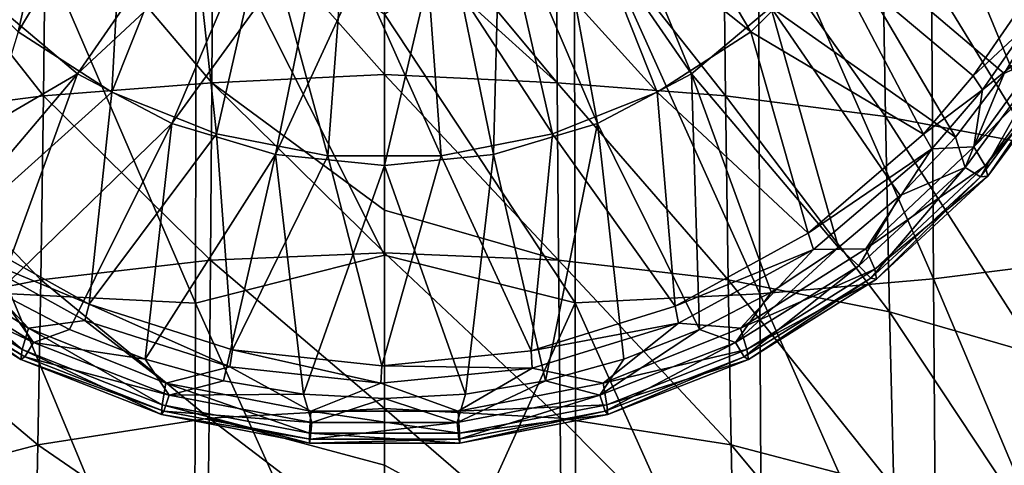
# Model space of a CAD drawing. Units: millimetres. Extents: x -77 to -18, y 3 to 172.
# Drawn here: x -52 to -39, y 35 to 41 of the extents above; entities that cross this region are included whole.
import ezdxf

# ---------------------------------------------------------------- set-up
doc = ezdxf.new("R2010")
doc.units = ezdxf.units.MM
doc.header["$LTSCALE"] = 33.374815
for name, color, linetype in [('18', 7, 'CONTINUOUS'), ('21', 7, 'CONTINUOUS'), ('23', 7, 'CONTINUOUS'), ('25', 7, 'CONTINUOUS'), ('79', 7, 'CONTINUOUS'), ('83', 7, 'CONTINUOUS'), ('87', 7, 'CONTINUOUS'), ('91', 7, 'CONTINUOUS')]:
    doc.layers.add(name, color=color, linetype=linetype)

msp = doc.modelspace()

# ---------------------------------------------------------------- linework, layer by layer
at = {"layer": '18', "linetype": 'Continuous'}
for points in [[(-45.197, 43.41, -552.569), (-44.639, 43.871, -552.666), (-43.31, 40.674, -551.249), (-45.197, 43.41, -552.569)], [(-43.31, 40.674, -551.249), (-44.639, 43.871, -552.666), (-42.246, 41.566, -551.433), (-43.31, 40.674, -551.249)], [(-52.604, 41.566, -551.433), (-49.653, 43.41, -552.569), (-51.54, 40.674, -551.249), (-52.604, 41.566, -551.433)], [(-49.653, 43.41, -552.569), (-48.976, 43.062, -552.496), (-51.54, 40.674, -551.249), (-49.653, 43.41, -552.569)], [(-45.874, 43.062, -552.496), (-45.197, 43.41, -552.569), (-44.572, 40.006, -551.111), (-45.874, 43.062, -552.496)], [(-44.572, 40.006, -551.111), (-45.197, 43.41, -552.569), (-43.31, 40.674, -551.249), (-44.572, 40.006, -551.111)], [(-51.54, 40.674, -551.249), (-48.976, 43.062, -552.496), (-50.278, 40.006, -551.111), (-51.54, 40.674, -551.249)], [(-48.976, 43.062, -552.496), (-48.22, 42.842, -552.45), (-50.278, 40.006, -551.111), (-48.976, 43.062, -552.496)], [(-46.63, 42.842, -552.45), (-45.874, 43.062, -552.496), (-45.965, 39.588, -551.025), (-46.63, 42.842, -552.45)], [(-45.965, 39.588, -551.025), (-45.874, 43.062, -552.496), (-44.572, 40.006, -551.111), (-45.965, 39.588, -551.025)], [(-50.278, 40.006, -551.111), (-48.22, 42.842, -552.45), (-48.885, 39.588, -551.025), (-50.278, 40.006, -551.111)], [(-48.22, 42.842, -552.45), (-47.425, 42.766, -552.434), (-48.885, 39.588, -551.025), (-48.22, 42.842, -552.45)], [(-48.885, 39.588, -551.025), (-47.425, 42.766, -552.434), (-47.425, 39.443, -550.996), (-48.885, 39.588, -551.025)], [(-47.425, 42.766, -552.434), (-46.63, 42.842, -552.45), (-47.425, 39.443, -550.996), (-47.425, 42.766, -552.434)], [(-47.425, 39.443, -550.996), (-46.63, 42.842, -552.45), (-45.965, 39.588, -551.025), (-47.425, 39.443, -550.996)], [(-42.246, 41.566, -551.433), (-41.43, 42.64, -551.656), (-39.771, 39.821, -549.814), (-42.246, 41.566, -551.433)], [(-39.771, 39.821, -549.814), (-41.43, 42.64, -551.656), (-39.119, 40.678, -549.981), (-39.771, 39.821, -549.814)], [(-39.119, 40.678, -549.981), (-41.43, 42.64, -551.656), (-38.563, 41.599, -550.16), (-39.119, 40.678, -549.981)], [(-52.604, 41.566, -551.433), (-51.54, 40.674, -551.249), (-54.338, 39.041, -549.662), (-52.604, 41.566, -551.433)], [(-43.31, 40.674, -551.249), (-42.246, 41.566, -551.433), (-41.34, 38.344, -549.527), (-43.31, 40.674, -551.249)], [(-41.34, 38.344, -549.527), (-42.246, 41.566, -551.433), (-40.514, 39.039, -549.662), (-41.34, 38.344, -549.527)], [(-40.514, 39.039, -549.662), (-42.246, 41.566, -551.433), (-39.771, 39.821, -549.814), (-40.514, 39.039, -549.662)], [(-54.338, 39.041, -549.662), (-51.54, 40.674, -551.249), (-53.512, 38.346, -549.527), (-54.338, 39.041, -549.662)], [(-53.512, 38.346, -549.527), (-51.54, 40.674, -551.249), (-52.611, 37.745, -549.41), (-53.512, 38.346, -549.527)], [(-51.54, 40.674, -551.249), (-50.278, 40.006, -551.111), (-52.611, 37.745, -549.41), (-51.54, 40.674, -551.249)], [(-44.572, 40.006, -551.111), (-43.31, 40.674, -551.249), (-43.204, 37.242, -549.312), (-44.572, 40.006, -551.111)], [(-43.204, 37.242, -549.312), (-43.31, 40.674, -551.249), (-42.241, 37.743, -549.41), (-43.204, 37.242, -549.312)], [(-42.241, 37.743, -549.41), (-43.31, 40.674, -551.249), (-41.34, 38.344, -549.527), (-42.241, 37.743, -549.41)], [(-52.611, 37.745, -549.41), (-50.278, 40.006, -551.111), (-51.648, 37.243, -549.312), (-52.611, 37.745, -549.41)], [(-51.648, 37.243, -549.312), (-50.278, 40.006, -551.111), (-50.635, 36.844, -549.234), (-51.648, 37.243, -549.312)], [(-50.278, 40.006, -551.111), (-48.885, 39.588, -551.025), (-50.635, 36.844, -549.234), (-50.278, 40.006, -551.111)], [(-45.965, 39.588, -551.025), (-44.572, 40.006, -551.111), (-45.266, 36.554, -549.178), (-45.965, 39.588, -551.025)], [(-45.266, 36.554, -549.178), (-44.572, 40.006, -551.111), (-44.216, 36.844, -549.234), (-45.266, 36.554, -549.178)], [(-44.216, 36.844, -549.234), (-44.572, 40.006, -551.111), (-43.204, 37.242, -549.312), (-44.216, 36.844, -549.234)], [(-50.635, 36.844, -549.234), (-48.885, 39.588, -551.025), (-49.586, 36.554, -549.178), (-50.635, 36.844, -549.234)], [(-49.586, 36.554, -549.178), (-48.885, 39.588, -551.025), (-48.512, 36.377, -549.143), (-49.586, 36.554, -549.178)], [(-48.885, 39.588, -551.025), (-47.425, 39.443, -550.996), (-48.512, 36.377, -549.143), (-48.885, 39.588, -551.025)], [(-47.425, 39.443, -550.996), (-45.965, 39.588, -551.025), (-46.34, 36.377, -549.143), (-47.425, 39.443, -550.996)], [(-46.34, 36.377, -549.143), (-45.965, 39.588, -551.025), (-45.266, 36.554, -549.178), (-46.34, 36.377, -549.143)], [(-48.512, 36.377, -549.143), (-47.425, 39.443, -550.996), (-47.426, 36.317, -549.132), (-48.512, 36.377, -549.143)], [(-47.426, 36.317, -549.132), (-47.425, 39.443, -550.996), (-46.34, 36.377, -549.143), (-47.426, 36.317, -549.132)]]:
    msp.add_3dface(points, dxfattribs=at)
at = {"layer": '21', "linetype": 'Continuous'}
for points in [[(-39.119, 40.678, -549.981), (-38.563, 41.599, -550.16), (-38.487, 40.981, -549.731), (-39.119, 40.678, -549.981)], [(-39.524, 39.695, -547.412), (-38.163, 41.086, -548.142), (-38.348, 41.322, -547.663), (-39.524, 39.695, -547.412)], [(-39.524, 39.695, -547.412), (-38.348, 41.322, -547.663), (-39.408, 40.459, -547.148), (-39.524, 39.695, -547.412)], [(-39.408, 40.459, -547.148), (-38.348, 41.322, -547.663), (-38.805, 41.326, -547.279), (-39.408, 40.459, -547.148)], [(-39.372, 39.44, -547.875), (-38.163, 41.086, -548.142), (-39.524, 39.695, -547.412), (-39.372, 39.44, -547.875)], [(-39.372, 39.44, -547.875), (-38.122, 40.94, -548.698), (-38.163, 41.086, -548.142), (-39.372, 39.44, -547.875)], [(-39.643, 39.417, -549.432), (-39.119, 40.678, -549.981), (-38.487, 40.981, -549.731), (-39.643, 39.417, -549.432)], [(-39.643, 39.417, -549.432), (-38.487, 40.981, -549.731), (-39.437, 39.291, -548.958), (-39.643, 39.417, -549.432)], [(-39.437, 39.291, -548.958), (-38.487, 40.981, -549.731), (-38.239, 40.903, -549.253), (-39.437, 39.291, -548.958)], [(-39.338, 39.299, -548.415), (-38.122, 40.94, -548.698), (-39.372, 39.44, -547.875), (-39.338, 39.299, -548.415)], [(-39.338, 39.299, -548.415), (-38.239, 40.903, -549.253), (-38.122, 40.94, -548.698), (-39.338, 39.299, -548.415)], [(-39.437, 39.291, -548.958), (-38.239, 40.903, -549.253), (-39.338, 39.299, -548.415), (-39.437, 39.291, -548.958)], [(-39.771, 39.821, -549.814), (-39.119, 40.678, -549.981), (-39.643, 39.417, -549.432), (-39.771, 39.821, -549.814)], [(-40.09, 39.665, -547.028), (-39.524, 39.695, -547.412), (-39.408, 40.459, -547.148), (-40.09, 39.665, -547.028)], [(-40.514, 39.039, -549.662), (-39.771, 39.821, -549.814), (-39.643, 39.417, -549.432), (-40.514, 39.039, -549.662)], [(-41.673, 38.317, -546.821), (-40.973, 38.325, -547.197), (-40.09, 39.665, -547.028), (-41.673, 38.317, -546.821)], [(-40.973, 38.325, -547.197), (-39.372, 39.44, -547.875), (-39.524, 39.695, -547.412), (-40.973, 38.325, -547.197)], [(-40.973, 38.325, -547.197), (-39.524, 39.695, -547.412), (-40.09, 39.665, -547.028), (-40.973, 38.325, -547.197)], [(-41.069, 38.097, -549.18), (-40.514, 39.039, -549.662), (-39.643, 39.417, -549.432), (-41.069, 38.097, -549.18)], [(-41.069, 38.097, -549.18), (-39.643, 39.417, -549.432), (-40.906, 37.932, -548.708), (-41.069, 38.097, -549.18)], [(-40.854, 38.054, -547.648), (-39.372, 39.44, -547.875), (-40.973, 38.325, -547.197), (-40.854, 38.054, -547.648)], [(-40.906, 37.932, -548.708), (-39.643, 39.417, -549.432), (-39.437, 39.291, -548.958), (-40.906, 37.932, -548.708)], [(-40.854, 38.054, -547.648), (-39.338, 39.299, -548.415), (-39.372, 39.44, -547.875), (-40.854, 38.054, -547.648)], [(-40.906, 37.932, -548.708), (-39.437, 39.291, -548.958), (-40.829, 37.917, -548.175), (-40.906, 37.932, -548.708)], [(-40.829, 37.917, -548.175), (-39.338, 39.299, -548.415), (-40.854, 38.054, -547.648), (-40.829, 37.917, -548.175)], [(-40.829, 37.917, -548.175), (-39.437, 39.291, -548.958), (-39.338, 39.299, -548.415), (-40.829, 37.917, -548.175)], [(-41.34, 38.344, -549.527), (-40.514, 39.039, -549.662), (-41.069, 38.097, -549.18), (-41.34, 38.344, -549.527)], [(-53.996, 38.054, -547.648), (-52.284, 36.976, -547.47), (-53.877, 38.325, -547.197), (-53.996, 38.054, -547.648)], [(-53.877, 38.325, -547.197), (-52.198, 37.259, -547.029), (-53.234, 38.357, -546.827), (-53.877, 38.325, -547.197)], [(-53.877, 38.325, -547.197), (-52.284, 36.976, -547.47), (-52.198, 37.259, -547.029), (-53.877, 38.325, -547.197)], [(-53.234, 38.357, -546.827), (-52.198, 37.259, -547.029), (-51.443, 37.362, -546.673), (-53.234, 38.357, -546.827)], [(-43.484, 37.329, -546.668), (-42.652, 37.259, -547.029), (-41.673, 38.317, -546.821), (-43.484, 37.329, -546.668)], [(-42.241, 37.743, -549.41), (-41.34, 38.344, -549.527), (-42.721, 37.069, -548.984), (-42.241, 37.743, -549.41)], [(-42.721, 37.069, -548.984), (-41.34, 38.344, -549.527), (-41.069, 38.097, -549.18), (-42.721, 37.069, -548.984)], [(-42.652, 37.259, -547.029), (-40.854, 38.054, -547.648), (-40.973, 38.325, -547.197), (-42.652, 37.259, -547.029)], [(-42.652, 37.259, -547.029), (-40.973, 38.325, -547.197), (-41.673, 38.317, -546.821), (-42.652, 37.259, -547.029)], [(-54.021, 37.917, -548.175), (-52.302, 36.842, -547.987), (-53.996, 38.054, -547.648), (-54.021, 37.917, -548.175)], [(-53.996, 38.054, -547.648), (-52.302, 36.842, -547.987), (-52.284, 36.976, -547.47), (-53.996, 38.054, -547.648)], [(-53.781, 38.097, -549.18), (-52.129, 37.069, -548.984), (-53.944, 37.932, -548.708), (-53.781, 38.097, -549.18)], [(-53.781, 38.097, -549.18), (-52.611, 37.745, -549.41), (-52.129, 37.069, -548.984), (-53.781, 38.097, -549.18)], [(-42.721, 37.069, -548.984), (-41.069, 38.097, -549.18), (-42.604, 36.875, -548.514), (-42.721, 37.069, -548.984)], [(-42.566, 36.976, -547.47), (-40.854, 38.054, -547.648), (-42.652, 37.259, -547.029), (-42.566, 36.976, -547.47)], [(-42.604, 36.875, -548.514), (-41.069, 38.097, -549.18), (-40.906, 37.932, -548.708), (-42.604, 36.875, -548.514)], [(-42.566, 36.976, -547.47), (-40.829, 37.917, -548.175), (-40.854, 38.054, -547.648), (-42.566, 36.976, -547.47)], [(-53.944, 37.932, -548.708), (-52.246, 36.875, -548.514), (-54.021, 37.917, -548.175), (-53.944, 37.932, -548.708)], [(-54.021, 37.917, -548.175), (-52.246, 36.875, -548.514), (-52.302, 36.842, -547.987), (-54.021, 37.917, -548.175)], [(-53.944, 37.932, -548.708), (-52.129, 37.069, -548.984), (-52.246, 36.875, -548.514), (-53.944, 37.932, -548.708)], [(-42.604, 36.875, -548.514), (-40.906, 37.932, -548.708), (-42.548, 36.842, -547.987), (-42.604, 36.875, -548.514)], [(-42.548, 36.842, -547.987), (-40.829, 37.917, -548.175), (-42.566, 36.976, -547.47), (-42.548, 36.842, -547.987)], [(-42.548, 36.842, -547.987), (-40.906, 37.932, -548.708), (-40.829, 37.917, -548.175), (-42.548, 36.842, -547.987)], [(-52.611, 37.745, -549.41), (-51.648, 37.243, -549.312), (-52.129, 37.069, -548.984), (-52.611, 37.745, -549.41)], [(-43.204, 37.242, -549.312), (-42.241, 37.743, -549.41), (-42.721, 37.069, -548.984), (-43.204, 37.242, -549.312)], [(-52.198, 37.259, -547.029), (-50.355, 36.525, -546.912), (-51.443, 37.362, -546.673), (-52.198, 37.259, -547.029)], [(-51.443, 37.362, -546.673), (-50.355, 36.525, -546.912), (-49.497, 36.741, -546.576), (-51.443, 37.362, -546.673)], [(-52.284, 36.976, -547.47), (-50.406, 36.233, -547.347), (-52.198, 37.259, -547.029), (-52.284, 36.976, -547.47)], [(-52.198, 37.259, -547.029), (-50.406, 36.233, -547.347), (-50.355, 36.525, -546.912), (-52.198, 37.259, -547.029)], [(-51.648, 37.243, -549.312), (-50.635, 36.844, -549.234), (-52.129, 37.069, -548.984), (-51.648, 37.243, -549.312)], [(-45.444, 36.723, -546.573), (-44.495, 36.525, -546.912), (-43.484, 37.329, -546.668), (-45.444, 36.723, -546.573)], [(-44.216, 36.844, -549.234), (-43.204, 37.242, -549.312), (-44.538, 36.361, -548.849), (-44.216, 36.844, -549.234)], [(-44.538, 36.361, -548.849), (-43.204, 37.242, -549.312), (-42.721, 37.069, -548.984), (-44.538, 36.361, -548.849)], [(-44.495, 36.525, -546.912), (-42.652, 37.259, -547.029), (-43.484, 37.329, -546.668), (-44.495, 36.525, -546.912)], [(-44.495, 36.525, -546.912), (-42.566, 36.976, -547.47), (-42.652, 37.259, -547.029), (-44.495, 36.525, -546.912)], [(-52.302, 36.842, -547.987), (-50.417, 36.102, -547.858), (-52.284, 36.976, -547.47), (-52.302, 36.842, -547.987)], [(-52.284, 36.976, -547.47), (-50.417, 36.102, -547.858), (-50.406, 36.233, -547.347), (-52.284, 36.976, -547.47)], [(-52.129, 37.069, -548.984), (-50.313, 36.361, -548.849), (-52.246, 36.875, -548.514), (-52.129, 37.069, -548.984)], [(-52.129, 37.069, -548.984), (-50.635, 36.844, -549.234), (-50.313, 36.361, -548.849), (-52.129, 37.069, -548.984)], [(-44.538, 36.361, -548.849), (-42.721, 37.069, -548.984), (-44.467, 36.147, -548.379), (-44.538, 36.361, -548.849)], [(-44.444, 36.233, -547.347), (-42.566, 36.976, -547.47), (-44.495, 36.525, -546.912), (-44.444, 36.233, -547.347)], [(-44.467, 36.147, -548.379), (-42.721, 37.069, -548.984), (-42.604, 36.875, -548.514), (-44.467, 36.147, -548.379)], [(-44.444, 36.233, -547.347), (-42.548, 36.842, -547.987), (-42.566, 36.976, -547.47), (-44.444, 36.233, -547.347)], [(-52.246, 36.875, -548.514), (-50.383, 36.147, -548.379), (-52.302, 36.842, -547.987), (-52.246, 36.875, -548.514)], [(-52.302, 36.842, -547.987), (-50.383, 36.147, -548.379), (-50.417, 36.102, -547.858), (-52.302, 36.842, -547.987)], [(-52.246, 36.875, -548.514), (-50.313, 36.361, -548.849), (-50.383, 36.147, -548.379), (-52.246, 36.875, -548.514)], [(-50.635, 36.844, -549.234), (-49.586, 36.554, -549.178), (-50.313, 36.361, -548.849), (-50.635, 36.844, -549.234)], [(-45.266, 36.554, -549.178), (-44.216, 36.844, -549.234), (-44.538, 36.361, -548.849), (-45.266, 36.554, -549.178)], [(-44.467, 36.147, -548.379), (-42.604, 36.875, -548.514), (-44.433, 36.102, -547.858), (-44.467, 36.147, -548.379)], [(-44.433, 36.102, -547.858), (-42.548, 36.842, -547.987), (-44.444, 36.233, -547.347), (-44.433, 36.102, -547.858)], [(-44.433, 36.102, -547.858), (-42.604, 36.875, -548.514), (-42.548, 36.842, -547.987), (-44.433, 36.102, -547.858)], [(-50.355, 36.525, -546.912), (-48.413, 36.146, -546.852), (-49.497, 36.741, -546.576), (-50.355, 36.525, -546.912)], [(-49.497, 36.741, -546.576), (-48.413, 36.146, -546.852), (-47.473, 36.522, -546.542), (-49.497, 36.741, -546.576)], [(-47.473, 36.522, -546.542), (-46.437, 36.146, -546.852), (-45.444, 36.723, -546.573), (-47.473, 36.522, -546.542)], [(-46.437, 36.146, -546.852), (-44.495, 36.525, -546.912), (-45.444, 36.723, -546.573), (-46.437, 36.146, -546.852)], [(-50.406, 36.233, -547.347), (-48.43, 35.851, -547.284), (-50.355, 36.525, -546.912), (-50.406, 36.233, -547.347)], [(-50.355, 36.525, -546.912), (-48.43, 35.851, -547.284), (-48.413, 36.146, -546.852), (-50.355, 36.525, -546.912)], [(-49.586, 36.554, -549.178), (-48.512, 36.377, -549.143), (-50.313, 36.361, -548.849), (-49.586, 36.554, -549.178)], [(-48.413, 36.146, -546.852), (-46.437, 36.146, -546.852), (-47.473, 36.522, -546.542), (-48.413, 36.146, -546.852)], [(-46.34, 36.377, -549.143), (-45.266, 36.554, -549.178), (-46.452, 35.995, -548.779), (-46.34, 36.377, -549.143)], [(-46.452, 35.995, -548.779), (-45.266, 36.554, -549.178), (-44.538, 36.361, -548.849), (-46.452, 35.995, -548.779)], [(-46.437, 36.146, -546.852), (-44.444, 36.233, -547.347), (-44.495, 36.525, -546.912), (-46.437, 36.146, -546.852)], [(-50.313, 36.361, -548.849), (-48.398, 35.995, -548.779), (-50.383, 36.147, -548.379), (-50.313, 36.361, -548.849)], [(-50.313, 36.361, -548.849), (-48.512, 36.377, -549.143), (-48.398, 35.995, -548.779), (-50.313, 36.361, -548.849)], [(-48.512, 36.377, -549.143), (-47.426, 36.317, -549.132), (-48.398, 35.995, -548.779), (-48.512, 36.377, -549.143)], [(-48.398, 35.995, -548.779), (-47.426, 36.317, -549.132), (-46.452, 35.995, -548.779), (-48.398, 35.995, -548.779)], [(-47.426, 36.317, -549.132), (-46.34, 36.377, -549.143), (-46.452, 35.995, -548.779), (-47.426, 36.317, -549.132)], [(-46.452, 35.995, -548.779), (-44.538, 36.361, -548.849), (-46.428, 35.771, -548.31), (-46.452, 35.995, -548.779)], [(-46.428, 35.771, -548.31), (-44.538, 36.361, -548.849), (-44.467, 36.147, -548.379), (-46.428, 35.771, -548.31)], [(-50.417, 36.102, -547.858), (-48.433, 35.72, -547.79), (-50.406, 36.233, -547.347), (-50.417, 36.102, -547.858)], [(-50.406, 36.233, -547.347), (-48.433, 35.72, -547.79), (-48.43, 35.851, -547.284), (-50.406, 36.233, -547.347)], [(-46.42, 35.851, -547.284), (-44.444, 36.233, -547.347), (-46.437, 36.146, -546.852), (-46.42, 35.851, -547.284)], [(-46.42, 35.851, -547.284), (-44.433, 36.102, -547.858), (-44.444, 36.233, -547.347), (-46.42, 35.851, -547.284)], [(-50.383, 36.147, -548.379), (-48.422, 35.771, -548.31), (-50.417, 36.102, -547.858), (-50.383, 36.147, -548.379)], [(-50.417, 36.102, -547.858), (-48.422, 35.771, -548.31), (-48.433, 35.72, -547.79), (-50.417, 36.102, -547.858)], [(-50.383, 36.147, -548.379), (-48.398, 35.995, -548.779), (-48.422, 35.771, -548.31), (-50.383, 36.147, -548.379)], [(-48.43, 35.851, -547.284), (-46.42, 35.851, -547.284), (-48.413, 36.146, -546.852), (-48.43, 35.851, -547.284)], [(-48.413, 36.146, -546.852), (-46.42, 35.851, -547.284), (-46.437, 36.146, -546.852), (-48.413, 36.146, -546.852)], [(-46.428, 35.771, -548.31), (-44.467, 36.147, -548.379), (-46.417, 35.72, -547.79), (-46.428, 35.771, -548.31)], [(-46.417, 35.72, -547.79), (-44.433, 36.102, -547.858), (-46.42, 35.851, -547.284), (-46.417, 35.72, -547.79)], [(-46.417, 35.72, -547.79), (-44.467, 36.147, -548.379), (-44.433, 36.102, -547.858), (-46.417, 35.72, -547.79)], [(-48.398, 35.995, -548.779), (-46.452, 35.995, -548.779), (-48.422, 35.771, -548.31), (-48.398, 35.995, -548.779)], [(-48.422, 35.771, -548.31), (-46.452, 35.995, -548.779), (-46.428, 35.771, -548.31), (-48.422, 35.771, -548.31)], [(-48.433, 35.72, -547.79), (-46.417, 35.72, -547.79), (-48.43, 35.851, -547.284), (-48.433, 35.72, -547.79)], [(-48.422, 35.771, -548.31), (-46.428, 35.771, -548.31), (-48.433, 35.72, -547.79), (-48.422, 35.771, -548.31)], [(-48.433, 35.72, -547.79), (-46.428, 35.771, -548.31), (-46.417, 35.72, -547.79), (-48.433, 35.72, -547.79)], [(-48.43, 35.851, -547.284), (-46.417, 35.72, -547.79), (-46.42, 35.851, -547.284), (-48.43, 35.851, -547.284)]]:
    msp.add_3dface(points, dxfattribs=at)
at = {"layer": '23', "linetype": 'Continuous'}
for points in [[(-39.533, 40.645, -547.035), (-38.805, 41.326, -547.279), (-38.947, 41.496, -547.164), (-39.533, 40.645, -547.035)], [(-39.408, 40.459, -547.148), (-38.805, 41.326, -547.279), (-39.533, 40.645, -547.035), (-39.408, 40.459, -547.148)], [(-40.198, 39.864, -546.916), (-39.408, 40.459, -547.148), (-39.533, 40.645, -547.035), (-40.198, 39.864, -546.916)], [(-40.09, 39.665, -547.028), (-39.408, 40.459, -547.148), (-40.198, 39.864, -546.916), (-40.09, 39.665, -547.028)], [(-41.747, 38.535, -546.711), (-40.09, 39.665, -547.028), (-40.198, 39.864, -546.916), (-41.747, 38.535, -546.711)], [(-41.673, 38.317, -546.821), (-40.09, 39.665, -547.028), (-41.747, 38.535, -546.711), (-41.673, 38.317, -546.821)], [(-53.149, 38.567, -546.716), (-53.234, 38.357, -546.827), (-51.384, 37.583, -546.564), (-53.149, 38.567, -546.716)], [(-43.528, 37.557, -546.559), (-41.673, 38.317, -546.821), (-41.747, 38.535, -546.711), (-43.528, 37.557, -546.559)], [(-53.234, 38.357, -546.827), (-51.443, 37.362, -546.673), (-51.384, 37.583, -546.564), (-53.234, 38.357, -546.827)], [(-43.484, 37.329, -546.668), (-41.673, 38.317, -546.821), (-43.528, 37.557, -546.559), (-43.484, 37.329, -546.668)], [(-51.443, 37.362, -546.673), (-49.497, 36.741, -546.576), (-51.384, 37.583, -546.564), (-51.443, 37.362, -546.673)], [(-51.384, 37.583, -546.564), (-49.497, 36.741, -546.576), (-49.463, 36.97, -546.467), (-51.384, 37.583, -546.564)], [(-45.46, 36.955, -546.465), (-43.484, 37.329, -546.668), (-43.528, 37.557, -546.559), (-45.46, 36.955, -546.465)], [(-45.444, 36.723, -546.573), (-43.484, 37.329, -546.668), (-45.46, 36.955, -546.465), (-45.444, 36.723, -546.573)], [(-49.497, 36.741, -546.576), (-47.473, 36.522, -546.542), (-49.463, 36.97, -546.467), (-49.497, 36.741, -546.576)], [(-49.463, 36.97, -546.467), (-47.473, 36.522, -546.542), (-47.463, 36.754, -546.433), (-49.463, 36.97, -546.467)], [(-47.463, 36.754, -546.433), (-45.444, 36.723, -546.573), (-45.46, 36.955, -546.465), (-47.463, 36.754, -546.433)], [(-47.473, 36.522, -546.542), (-45.444, 36.723, -546.573), (-47.463, 36.754, -546.433), (-47.473, 36.522, -546.542)]]:
    msp.add_3dface(points, dxfattribs=at)
at = {"layer": '25', "linetype": 'Continuous'}
for points in [[(-53.387, 42.269, -545.972), (-52.336, 41.235, -545.781), (-51.63, 44.353, -545.448), (-53.387, 42.269, -545.972)], [(-51.63, 44.353, -545.448), (-52.336, 41.235, -545.781), (-50.908, 43.64, -545.288), (-51.63, 44.353, -545.448)], [(-52.336, 41.235, -545.781), (-51.08, 40.426, -545.63), (-50.908, 43.64, -545.288), (-52.336, 41.235, -545.781)], [(-50.908, 43.64, -545.288), (-51.08, 40.426, -545.63), (-50.028, 43.079, -545.163), (-50.908, 43.64, -545.288)], [(-44.822, 43.079, -545.163), (-42.514, 41.235, -545.781), (-43.942, 43.64, -545.288), (-44.822, 43.079, -545.163)], [(-42.514, 41.235, -545.781), (-41.463, 42.269, -545.972), (-43.942, 43.64, -545.288), (-42.514, 41.235, -545.781)], [(-51.08, 40.426, -545.63), (-49.677, 39.865, -545.526), (-50.028, 43.079, -545.163), (-51.08, 40.426, -545.63)], [(-50.028, 43.079, -545.163), (-49.677, 39.865, -545.526), (-49.032, 42.689, -545.076), (-50.028, 43.079, -545.163)], [(-45.818, 42.689, -545.076), (-43.77, 40.426, -545.63), (-44.822, 43.079, -545.163), (-45.818, 42.689, -545.076)], [(-43.77, 40.426, -545.63), (-42.514, 41.235, -545.781), (-44.822, 43.079, -545.163), (-43.77, 40.426, -545.63)], [(-49.677, 39.865, -545.526), (-48.185, 39.574, -545.471), (-49.032, 42.689, -545.076), (-49.677, 39.865, -545.526)], [(-49.032, 42.689, -545.076), (-48.185, 39.574, -545.471), (-47.968, 42.485, -545.032), (-49.032, 42.689, -545.076)], [(-46.882, 42.485, -545.032), (-45.173, 39.865, -545.526), (-45.818, 42.689, -545.076), (-46.882, 42.485, -545.032)], [(-45.173, 39.865, -545.526), (-43.77, 40.426, -545.63), (-45.818, 42.689, -545.076), (-45.173, 39.865, -545.526)], [(-48.185, 39.574, -545.471), (-46.665, 39.574, -545.471), (-47.968, 42.485, -545.032), (-48.185, 39.574, -545.471)], [(-47.968, 42.485, -545.032), (-46.665, 39.574, -545.471), (-46.882, 42.485, -545.032), (-47.968, 42.485, -545.032)], [(-46.665, 39.574, -545.471), (-45.173, 39.865, -545.526), (-46.882, 42.485, -545.032), (-46.665, 39.574, -545.471)], [(-42.514, 41.235, -545.781), (-40.198, 39.864, -546.916), (-41.463, 42.269, -545.972), (-42.514, 41.235, -545.781)], [(-40.198, 39.864, -546.916), (-39.533, 40.645, -547.035), (-41.463, 42.269, -545.972), (-40.198, 39.864, -546.916)], [(-39.533, 40.645, -547.035), (-38.947, 41.496, -547.164), (-41.463, 42.269, -545.972), (-39.533, 40.645, -547.035)], [(-52.336, 41.235, -545.781), (-53.149, 38.567, -546.716), (-51.08, 40.426, -545.63), (-52.336, 41.235, -545.781)], [(-43.77, 40.426, -545.63), (-41.747, 38.535, -546.711), (-42.514, 41.235, -545.781), (-43.77, 40.426, -545.63)], [(-41.747, 38.535, -546.711), (-40.198, 39.864, -546.916), (-42.514, 41.235, -545.781), (-41.747, 38.535, -546.711)], [(-53.149, 38.567, -546.716), (-51.384, 37.583, -546.564), (-51.08, 40.426, -545.63), (-53.149, 38.567, -546.716)], [(-51.08, 40.426, -545.63), (-51.384, 37.583, -546.564), (-49.677, 39.865, -545.526), (-51.08, 40.426, -545.63)], [(-45.173, 39.865, -545.526), (-43.528, 37.557, -546.559), (-43.77, 40.426, -545.63), (-45.173, 39.865, -545.526)], [(-43.528, 37.557, -546.559), (-41.747, 38.535, -546.711), (-43.77, 40.426, -545.63), (-43.528, 37.557, -546.559)], [(-51.384, 37.583, -546.564), (-49.463, 36.97, -546.467), (-49.677, 39.865, -545.526), (-51.384, 37.583, -546.564)], [(-49.677, 39.865, -545.526), (-49.463, 36.97, -546.467), (-48.185, 39.574, -545.471), (-49.677, 39.865, -545.526)], [(-46.665, 39.574, -545.471), (-45.46, 36.955, -546.465), (-45.173, 39.865, -545.526), (-46.665, 39.574, -545.471)], [(-45.46, 36.955, -546.465), (-43.528, 37.557, -546.559), (-45.173, 39.865, -545.526), (-45.46, 36.955, -546.465)], [(-49.463, 36.97, -546.467), (-47.463, 36.754, -546.433), (-48.185, 39.574, -545.471), (-49.463, 36.97, -546.467)], [(-48.185, 39.574, -545.471), (-47.463, 36.754, -546.433), (-46.665, 39.574, -545.471), (-48.185, 39.574, -545.471)], [(-47.463, 36.754, -546.433), (-45.46, 36.955, -546.465), (-46.665, 39.574, -545.471), (-47.463, 36.754, -546.433)]]:
    msp.add_3dface(points, dxfattribs=at)
at = {"layer": '79', "linetype": 'Continuous'}
for points in [[(-37.966, 38.186, -514.383), (-40.103, 43.367, -516.855), (-38.011, 43.462, -515.564), (-37.966, 38.186, -514.383)], [(-42.392, 37.723, -516.631), (-44.883, 43.251, -518.388), (-42.416, 43.296, -517.806), (-42.392, 37.723, -516.631)], [(-40.067, 37.922, -515.677), (-42.416, 43.296, -517.806), (-40.103, 43.367, -516.855), (-40.067, 37.922, -515.677)], [(-42.392, 37.723, -516.631), (-42.416, 43.296, -517.806), (-40.067, 37.922, -515.677), (-42.392, 37.723, -516.631)], [(-40.067, 37.922, -515.677), (-40.103, 43.367, -516.855), (-37.966, 38.186, -514.383), (-40.067, 37.922, -515.677)], [(-44.883, 43.251, -518.388), (-44.871, 37.599, -517.215), (-47.425, 41.471, -518.282), (-44.883, 43.251, -518.388)], [(-44.871, 37.599, -517.215), (-44.883, 43.251, -518.388), (-42.392, 37.723, -516.631), (-44.871, 37.599, -517.215)], [(-47.425, 41.471, -518.282), (-44.871, 37.599, -517.215), (-47.425, 38.242, -517.584), (-47.425, 41.471, -518.282)], [(-47.425, 38.242, -517.584), (-44.871, 37.599, -517.215), (-47.425, 31.957, -515.672), (-47.425, 38.242, -517.584)], [(-37.911, 32.811, -512.617), (-40.067, 37.922, -515.677), (-37.966, 38.186, -514.383), (-37.911, 32.811, -512.617)], [(-40.025, 32.358, -513.887), (-42.392, 37.723, -516.631), (-40.067, 37.922, -515.677), (-40.025, 32.358, -513.887)], [(-40.025, 32.358, -513.887), (-40.067, 37.922, -515.677), (-37.911, 32.811, -512.617), (-40.025, 32.358, -513.887)], [(-42.363, 32.017, -514.823), (-44.871, 37.599, -517.215), (-42.392, 37.723, -516.631), (-42.363, 32.017, -514.823)], [(-42.363, 32.017, -514.823), (-42.392, 37.723, -516.631), (-40.025, 32.358, -513.887), (-42.363, 32.017, -514.823)], [(-44.871, 37.599, -517.215), (-44.857, 31.804, -515.395), (-47.425, 31.957, -515.672), (-44.871, 37.599, -517.215)], [(-44.857, 31.804, -515.395), (-44.871, 37.599, -517.215), (-42.363, 32.017, -514.823), (-44.857, 31.804, -515.395)]]:
    msp.add_3dface(points, dxfattribs=at)
at = {"layer": '83', "linetype": 'Continuous'}
for points in [[(-47.425, 42.649, -491.532), (-45.111, 40.549, -490.379), (-47.425, 43.337, -491.924), (-47.425, 42.649, -491.532)], [(-47.425, 43.337, -491.924), (-45.111, 40.549, -490.379), (-45.127, 43.259, -492.057), (-47.425, 43.337, -491.924)], [(-45.111, 40.549, -490.379), (-42.854, 40.376, -490.844), (-45.127, 43.259, -492.057), (-45.111, 40.549, -490.379)], [(-45.127, 43.259, -492.057), (-42.854, 40.376, -490.844), (-42.886, 43.175, -492.531), (-45.127, 43.259, -492.057)], [(-42.854, 40.376, -490.844), (-40.71, 40.098, -491.605), (-42.886, 43.175, -492.531), (-42.854, 40.376, -490.844)], [(-42.886, 43.175, -492.531), (-40.71, 40.098, -491.605), (-40.757, 43.04, -493.308), (-42.886, 43.175, -492.531)], [(-40.71, 40.098, -491.605), (-38.731, 39.725, -492.646), (-40.757, 43.04, -493.308), (-40.71, 40.098, -491.605)], [(-40.757, 43.04, -493.308), (-38.731, 39.725, -492.646), (-38.792, 42.86, -494.369), (-40.757, 43.04, -493.308)], [(-47.425, 40.663, -490.261), (-45.111, 40.549, -490.379), (-47.425, 42.649, -491.532), (-47.425, 40.663, -490.261)], [(-47.425, 38.843, -488.888), (-45.092, 38.172, -488.551), (-47.425, 40.663, -490.261), (-47.425, 38.843, -488.888)], [(-47.425, 40.663, -490.261), (-45.092, 38.172, -488.551), (-45.111, 40.549, -490.379), (-47.425, 40.663, -490.261)], [(-45.092, 38.172, -488.551), (-42.817, 37.907, -488.989), (-45.111, 40.549, -490.379), (-45.092, 38.172, -488.551)], [(-45.111, 40.549, -490.379), (-42.817, 37.907, -488.989), (-42.854, 40.376, -490.844), (-45.111, 40.549, -490.379)], [(-42.817, 37.907, -488.989), (-40.656, 37.478, -489.707), (-42.854, 40.376, -490.844), (-42.817, 37.907, -488.989)], [(-42.854, 40.376, -490.844), (-40.656, 37.478, -489.707), (-40.71, 40.098, -491.605), (-42.854, 40.376, -490.844)], [(-40.656, 37.478, -489.707), (-38.661, 36.901, -490.689), (-40.71, 40.098, -491.605), (-40.656, 37.478, -489.707)], [(-40.71, 40.098, -491.605), (-38.661, 36.901, -490.689), (-38.731, 39.725, -492.646), (-40.71, 40.098, -491.605)], [(-47.425, 38.272, -488.411), (-45.092, 38.172, -488.551), (-47.425, 38.843, -488.888), (-47.425, 38.272, -488.411)], [(-47.425, 36.182, -486.441), (-45.072, 36.052, -486.565), (-47.425, 38.272, -488.411), (-47.425, 36.182, -486.441)], [(-47.425, 38.272, -488.411), (-45.072, 36.052, -486.565), (-45.092, 38.172, -488.551), (-47.425, 38.272, -488.411)], [(-45.072, 36.052, -486.565), (-42.777, 35.698, -486.96), (-45.092, 38.172, -488.551), (-45.072, 36.052, -486.565)], [(-45.092, 38.172, -488.551), (-42.777, 35.698, -486.96), (-42.817, 37.907, -488.989), (-45.092, 38.172, -488.551)], [(-42.777, 35.698, -486.96), (-40.597, 35.126, -487.608), (-42.817, 37.907, -488.989), (-42.777, 35.698, -486.96)], [(-42.817, 37.907, -488.989), (-40.597, 35.126, -487.608), (-40.656, 37.478, -489.707), (-42.817, 37.907, -488.989)], [(-40.597, 35.126, -487.608), (-38.585, 34.353, -488.495), (-40.656, 37.478, -489.707), (-40.597, 35.126, -487.608)], [(-40.656, 37.478, -489.707), (-38.585, 34.353, -488.495), (-38.661, 36.901, -490.689), (-40.656, 37.478, -489.707)], [(-47.425, 35.425, -485.627), (-45.052, 34.13, -484.382), (-47.425, 36.182, -486.441), (-47.425, 35.425, -485.627)], [(-47.425, 36.182, -486.441), (-45.052, 34.13, -484.382), (-45.072, 36.052, -486.565), (-47.425, 36.182, -486.441)], [(-45.052, 34.13, -484.382), (-42.736, 33.701, -484.722), (-45.072, 36.052, -486.565), (-45.052, 34.13, -484.382)], [(-45.072, 36.052, -486.565), (-42.736, 33.701, -484.722), (-42.777, 35.698, -486.96), (-45.072, 36.052, -486.565)], [(-42.736, 33.701, -484.722), (-40.537, 33.004, -485.281), (-42.777, 35.698, -486.96), (-42.736, 33.701, -484.722)], [(-42.777, 35.698, -486.96), (-40.537, 33.004, -485.281), (-40.597, 35.126, -487.608), (-42.777, 35.698, -486.96)], [(-47.425, 34.259, -484.247), (-45.052, 34.13, -484.382), (-47.425, 35.425, -485.627), (-47.425, 34.259, -484.247)]]:
    msp.add_3dface(points, dxfattribs=at)
at = {"layer": '87', "linetype": 'Continuous'}
for points in [[(-54.093, 43.04, -493.308), (-51.996, 40.376, -490.844), (-51.964, 43.175, -492.531), (-54.093, 43.04, -493.308)], [(-51.996, 40.376, -490.844), (-49.739, 40.549, -490.379), (-51.964, 43.175, -492.531), (-51.996, 40.376, -490.844)], [(-51.964, 43.175, -492.531), (-49.739, 40.549, -490.379), (-49.723, 43.259, -492.057), (-51.964, 43.175, -492.531)], [(-49.739, 40.549, -490.379), (-47.425, 40.663, -490.261), (-49.723, 43.259, -492.057), (-49.739, 40.549, -490.379)], [(-47.425, 40.663, -490.261), (-47.425, 42.649, -491.532), (-49.723, 43.259, -492.057), (-47.425, 40.663, -490.261)], [(-54.14, 40.098, -491.605), (-51.996, 40.376, -490.844), (-54.093, 43.04, -493.308), (-54.14, 40.098, -491.605)], [(-47.425, 38.843, -488.888), (-47.425, 40.663, -490.261), (-49.739, 40.549, -490.379), (-47.425, 38.843, -488.888)], [(-51.996, 40.376, -490.844), (-49.758, 38.172, -488.551), (-49.739, 40.549, -490.379), (-51.996, 40.376, -490.844)], [(-49.758, 38.172, -488.551), (-47.425, 38.272, -488.411), (-49.739, 40.549, -490.379), (-49.758, 38.172, -488.551)], [(-47.425, 38.272, -488.411), (-47.425, 38.843, -488.888), (-49.739, 40.549, -490.379), (-47.425, 38.272, -488.411)], [(-54.14, 40.098, -491.605), (-52.033, 37.907, -488.989), (-51.996, 40.376, -490.844), (-54.14, 40.098, -491.605)], [(-52.033, 37.907, -488.989), (-49.758, 38.172, -488.551), (-51.996, 40.376, -490.844), (-52.033, 37.907, -488.989)], [(-54.194, 37.478, -489.707), (-52.033, 37.907, -488.989), (-54.14, 40.098, -491.605), (-54.194, 37.478, -489.707)], [(-52.033, 37.907, -488.989), (-49.778, 36.052, -486.565), (-49.758, 38.172, -488.551), (-52.033, 37.907, -488.989)], [(-49.778, 36.052, -486.565), (-47.425, 36.182, -486.441), (-49.758, 38.172, -488.551), (-49.778, 36.052, -486.565)], [(-47.425, 36.182, -486.441), (-47.425, 38.272, -488.411), (-49.758, 38.172, -488.551), (-47.425, 36.182, -486.441)], [(-54.194, 37.478, -489.707), (-52.073, 35.698, -486.96), (-52.033, 37.907, -488.989), (-54.194, 37.478, -489.707)], [(-52.073, 35.698, -486.96), (-49.778, 36.052, -486.565), (-52.033, 37.907, -488.989), (-52.073, 35.698, -486.96)], [(-54.253, 35.126, -487.608), (-52.073, 35.698, -486.96), (-54.194, 37.478, -489.707), (-54.253, 35.126, -487.608)], [(-47.425, 35.425, -485.627), (-47.425, 36.182, -486.441), (-49.778, 36.052, -486.565), (-47.425, 35.425, -485.627)], [(-52.073, 35.698, -486.96), (-49.798, 34.13, -484.382), (-49.778, 36.052, -486.565), (-52.073, 35.698, -486.96)], [(-49.798, 34.13, -484.382), (-47.425, 34.259, -484.247), (-49.778, 36.052, -486.565), (-49.798, 34.13, -484.382)], [(-47.425, 34.259, -484.247), (-47.425, 35.425, -485.627), (-49.778, 36.052, -486.565), (-47.425, 34.259, -484.247)], [(-54.253, 35.126, -487.608), (-52.114, 33.701, -484.722), (-52.073, 35.698, -486.96), (-54.253, 35.126, -487.608)], [(-52.114, 33.701, -484.722), (-49.798, 34.13, -484.382), (-52.073, 35.698, -486.96), (-52.114, 33.701, -484.722)]]:
    msp.add_3dface(points, dxfattribs=at)
at = {"layer": '91', "linetype": 'Continuous'}
for points in [[(-49.961, 37.598, -517.217), (-52.441, 37.722, -516.637), (-52.417, 43.295, -517.812), (-49.961, 37.598, -517.217)], [(-49.949, 43.251, -518.391), (-49.961, 37.598, -517.217), (-52.417, 43.295, -517.812), (-49.949, 43.251, -518.391)], [(-49.949, 43.251, -518.391), (-47.425, 38.242, -517.584), (-49.961, 37.598, -517.217), (-49.949, 43.251, -518.391)], [(-47.425, 41.471, -518.282), (-47.425, 38.242, -517.584), (-49.949, 43.251, -518.391), (-47.425, 41.471, -518.282)], [(-47.425, 38.242, -517.584), (-47.425, 31.957, -515.672), (-49.961, 37.598, -517.217), (-47.425, 38.242, -517.584)], [(-49.976, 31.803, -515.398), (-52.47, 32.015, -514.828), (-52.441, 37.722, -516.637), (-49.976, 31.803, -515.398)], [(-49.961, 37.598, -517.217), (-49.976, 31.803, -515.398), (-52.441, 37.722, -516.637), (-49.961, 37.598, -517.217)], [(-49.961, 37.598, -517.217), (-47.425, 31.957, -515.672), (-49.976, 31.803, -515.398), (-49.961, 37.598, -517.217)]]:
    msp.add_3dface(points, dxfattribs=at)

doc.saveas('drawing.dxf')
